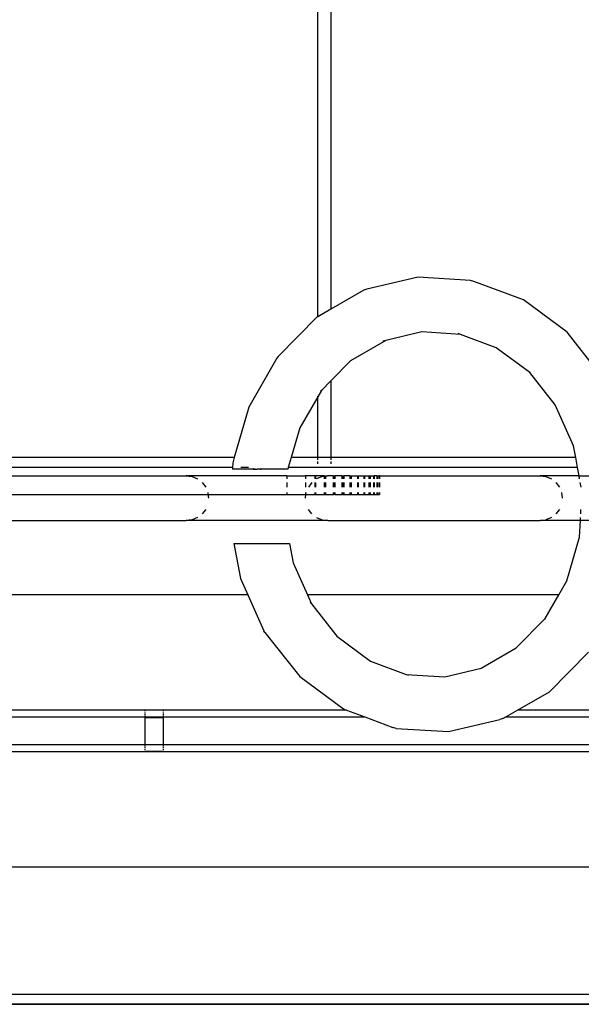
# Model space of a CAD drawing. Units: metres. Extents: x -4812 to 9447, y -4583 to 6292.
# Drawn here: x 897 to 1048, y -3099 to -2834 of the extents above; entities that cross this region are included whole.
import ezdxf

# ---------------------------------------------------------------- set-up
doc = ezdxf.new("R2010")
doc.units = ezdxf.units.M
doc.layers.add('Atlas', color=7, linetype='Continuous')

# ---------------------------------------------------------------- blocks, each defined once
blk = doc.blocks.new('Atlas')
for p, q in [((977.18, -2913.51), (977.18, -2828.24)), ((980.68, -2828.24), (980.68, -2911.51)), ((1004.25, -2902.87), (990.44, -2906.15)), ((1018.34, -2903.75), (1004.25, -2902.87)), ((1019.22, -2904), (1018.34, -2903.75)), ((1032.57, -2908.98), (1019.22, -2904)), ((989.6, -2906.39), (980.68, -2911.51)), ((990.44, -2906.15), (989.6, -2906.39)), ((1044.33, -2917.7), (1032.57, -2908.98)), ((980.68, -2911.51), (977.18, -2913.51)), ((977.06, -2913.59), (966.58, -2924.22)), ((977.18, -2913.51), (977.06, -2913.59)), ((995.49, -2919.95), (986, -2925.4)), ((995.49, -2919.95), (994.76, -2920.12)), ((1005.24, -2917.63), (995.49, -2919.95)), ((1015.67, -2918.29), (1005.24, -2917.63)), ((1015.67, -2918.29), (1015.05, -2918.06)), ((1025.27, -2921.87), (1015.67, -2918.29)), ((1053.7, -2929.58), (1044.33, -2917.7)), ((1034.28, -2928.55), (1025.27, -2921.87)), ((966.22, -2924.7), (958.63, -2937.89)), ((966.58, -2924.22), (966.22, -2924.7)), ((986, -2925.4), (980.68, -2930.8)), ((1041.14, -2937.23), (1034.28, -2928.55)), ((978.18, -2933.34), (977.18, -2935.07)), ((978.18, -2933.34), (977.98, -2933.54)), ((980.68, -2930.8), (978.18, -2933.34)), ((980.68, -2930.8), (980.68, -2951.36)), ((977.18, -2935.07), (972.36, -2943.44)), ((977.18, -2935.07), (977.18, -2934.93)), ((977.18, -2951.36), (977.18, -2935.07)), ((958.63, -2937.89), (954.72, -2951.41)), ((1046.08, -2948.3), (1041.14, -2937.23)), ((972.36, -2943.44), (970.05, -2951.41)), ((1046.65, -2951.41), (1046.08, -2948.3)), ((954.72, -2951.41), (882.18, -2951.41)), ((954.72, -2951.41), (954.3, -2952.85)), ((970.05, -2951.41), (969.26, -2954.14)), ((977.18, -2951.41), (970.05, -2951.41)), ((977.18, -2951.36), (980.68, -2951.36)), ((977.18, -2951.41), (977.18, -2951.36)), ((977.18, -2952), (977.18, -2951.41)), ((980.68, -2951.41), (977.18, -2951.41)), ((980.68, -2951.36), (980.68, -2951.41)), ((1046.65, -2951.41), (980.68, -2951.41)), ((980.68, -2951.41), (980.68, -2952)), ((1047.15, -2954.14), (1046.65, -2951.41)), ((954.24, -2954.14), (850.37, -2954.14)), ((954.24, -2954.14), (954.21, -2954.57)), ((959.85, -2954.57), (954.21, -2954.57)), ((954.3, -2952.85), (954.24, -2954.14)), ((958.56, -2954.14), (956.52, -2954.14)), ((959.85, -2954.57), (959.86, -2954.4)), ((959.85, -2954.57), (960.85, -2954.57)), ((959.86, -2954.4), (960.85, -2954.57)), ((969.14, -2954.57), (960.85, -2954.57)), ((961.81, -2954.57), (961.76, -2954.73)), ((967.94, -2954.57), (967.9, -2954.73)), ((969.26, -2954.14), (969.14, -2954.57)), ((1047.15, -2954.14), (969.26, -2954.14)), ((977.18, -2953.07), (977.18, -2952.48)), ((980.68, -2952.48), (980.68, -2953.07)), ((1047.56, -2956.36), (1047.15, -2954.14)), ((869.91, -2956.36), (941.81, -2956.36)), ((941.81, -2956.36), (943.37, -2956.56)), ((968.86, -2956.36), (941.81, -2956.36)), ((943.37, -2956.56), (944.83, -2957.16)), ((968.86, -2956.36), (968.86, -2957.16)), ((968.86, -2956.36), (973.88, -2956.36)), ((973.88, -2956.36), (973.86, -2957.16)), ((976.37, -2956.36), (973.88, -2956.36)), ((976.37, -2956.36), (976.47, -2956.36)), ((976.37, -2956.36), (976.37, -2957.16)), ((976.47, -2956.36), (976.47, -2957.16)), ((976.47, -2956.36), (976.58, -2956.36)), ((976.58, -2956.36), (976.58, -2957.16)), ((978.89, -2956.36), (976.58, -2956.36)), ((978.35, -2956.56), (976.89, -2957.16)), ((978.89, -2956.49), (978.35, -2956.56)), ((978.89, -2956.36), (979.04, -2956.36)), ((978.89, -2956.36), (978.89, -2956.49)), ((979.04, -2956.47), (978.89, -2956.49)), ((978.89, -2956.49), (978.89, -2957.16)), ((979.04, -2956.36), (979.04, -2956.47)), ((979.04, -2956.36), (979.26, -2956.36)), ((979.26, -2956.45), (979.04, -2956.47)), ((979.04, -2956.47), (979.04, -2957.16)), ((979.26, -2956.36), (979.26, -2956.45)), ((979.82, -2956.36), (979.26, -2956.45)), ((979.26, -2956.36), (979.82, -2956.36)), ((979.26, -2956.45), (979.26, -2957.16)), ((981.34, -2956.36), (979.82, -2956.36)), ((981.34, -2956.36), (981.51, -2956.36)), ((981.34, -2956.36), (981.34, -2957.16)), ((981.51, -2956.36), (981.51, -2957.16)), ((981.51, -2956.36), (981.83, -2956.36)), ((981.83, -2956.36), (981.83, -2957.16)), ((983.69, -2956.36), (981.83, -2956.36)), ((983.69, -2956.36), (983.69, -2957.16)), ((983.69, -2956.36), (983.86, -2956.36)), ((983.86, -2956.36), (983.86, -2957.16)), ((983.86, -2956.36), (984.25, -2956.36)), ((984.25, -2956.36), (984.25, -2957.16)), ((985.88, -2956.36), (984.25, -2956.36)), ((985.88, -2956.36), (986.04, -2956.36)), ((985.88, -2956.36), (985.88, -2957.16)), ((986.04, -2956.36), (986.16, -2956.36)), ((986.04, -2956.36), (986.04, -2957.16)), ((986.16, -2956.36), (986.16, -2957.16)), ((986.16, -2956.36), (987.87, -2956.36)), ((987.87, -2956.36), (988, -2956.36)), ((987.87, -2956.36), (987.87, -2957.16)), ((988, -2956.36), (988.12, -2956.36)), ((988, -2956.36), (988, -2957.16)), ((988.12, -2956.36), (988.12, -2957.16)), ((988.12, -2956.36), (989.62, -2956.36)), ((989.62, -2956.36), (989.73, -2956.36)), ((989.62, -2956.36), (989.62, -2957.16)), ((989.73, -2956.36), (989.83, -2956.36)), ((989.73, -2956.36), (989.73, -2957.16)), ((989.83, -2956.36), (989.83, -2957.16)), ((989.83, -2956.36), (990.95, -2956.36)), ((990.95, -2956.36), (990.95, -2957.16)), ((990.95, -2956.36), (991.18, -2956.36)), ((991.18, -2956.36), (991.27, -2956.36)), ((991.18, -2956.36), (991.18, -2957.16)), ((991.27, -2956.36), (991.27, -2957.16)), ((991.27, -2956.36), (992.2, -2956.36)), ((992.2, -2956.36), (992.2, -2957.16)), ((992.2, -2956.36), (992.34, -2956.36)), ((992.34, -2956.36), (992.4, -2956.36)), ((992.34, -2956.36), (992.34, -2957.16)), ((992.4, -2956.36), (992.4, -2957.16)), ((993.12, -2956.36), (992.4, -2956.36)), ((993.12, -2956.36), (993.18, -2956.36)), ((993.12, -2956.36), (993.12, -2957.16)), ((993.18, -2956.36), (993.21, -2956.36)), ((993.18, -2956.36), (993.18, -2957.16)), ((993.21, -2956.36), (993.21, -2957.16)), ((993.21, -2956.36), (993.69, -2956.36)), ((993.69, -2956.36), (993.67, -2957.16)), ((993.86, -2956.36), (993.69, -2956.36)), ((993.86, -2956.36), (993.86, -2957.16)), ((993.86, -2956.36), (1037.07, -2956.36)), ((1037.07, -2956.36), (1038.64, -2956.56)), ((1047.56, -2956.36), (1037.07, -2956.36)), ((1038.64, -2956.56), (1040.1, -2957.16)), ((1047.71, -2957.16), (1047.56, -2956.36)), ((1047.56, -2956.36), (1062.56, -2956.36)), ((946.09, -2958.12), (947.05, -2959.36)), ((968.86, -2958.12), (968.86, -2959.36)), ((973.86, -2958.12), (973.86, -2959.36)), ((975.63, -2958.12), (974.67, -2959.36)), ((976.37, -2958.12), (976.37, -2959.36)), ((976.47, -2958.12), (976.47, -2959.36)), ((976.58, -2958.12), (976.58, -2959.36)), ((978.89, -2958.12), (978.89, -2959.36)), ((979.04, -2958.12), (979.04, -2959.36)), ((979.26, -2958.12), (979.26, -2959.36)), ((981.34, -2958.12), (981.34, -2959.36)), ((981.51, -2958.12), (981.51, -2959.36)), ((981.83, -2958.12), (981.83, -2959.36)), ((983.69, -2958.12), (983.69, -2959.36)), ((983.86, -2958.12), (983.86, -2959.36)), ((984.25, -2958.12), (984.25, -2959.36)), ((985.88, -2958.12), (985.88, -2959.36)), ((986.04, -2958.12), (986.04, -2959.36)), ((986.16, -2958.12), (986.16, -2959.36)), ((987.87, -2958.12), (987.87, -2959.36)), ((988, -2958.12), (988, -2959.36)), ((988.12, -2958.12), (988.12, -2959.36)), ((989.62, -2958.12), (989.62, -2959.36)), ((989.73, -2958.12), (989.73, -2959.36)), ((989.83, -2958.12), (989.83, -2959.36)), ((990.95, -2958.12), (990.95, -2959.36)), ((991.18, -2958.12), (991.18, -2959.36)), ((991.27, -2958.12), (991.27, -2959.36)), ((992.2, -2958.12), (992.2, -2959.36)), ((992.34, -2958.12), (992.34, -2959.36)), ((992.4, -2958.12), (992.4, -2959.36)), ((993.12, -2958.12), (993.12, -2959.36)), ((993.18, -2958.12), (993.18, -2959.36)), ((993.21, -2958.12), (993.21, -2959.36)), ((993.67, -2958.12), (993.67, -2959.36)), ((993.86, -2958.12), (993.86, -2959.36)), ((1041.35, -2958.12), (1042.31, -2959.36)), ((1048.12, -2959.36), (1047.89, -2958.12)), ((863.99, -2961.36), (947.73, -2961.36)), ((947.73, -2961.36), (947.65, -2960.81)), ((947.86, -2962.36), (947.73, -2961.36)), ((947.73, -2961.36), (968.86, -2961.36)), ((968.86, -2960.81), (968.86, -2961.36)), ((968.86, -2961.36), (973.86, -2961.36)), ((973.86, -2960.81), (973.86, -2961.36)), ((973.86, -2962.36), (973.99, -2961.36)), ((973.86, -2961.36), (973.99, -2961.36)), ((973.99, -2961.36), (974.07, -2960.81)), ((973.99, -2961.36), (976.37, -2961.36)), ((976.37, -2960.81), (976.37, -2961.36)), ((976.37, -2961.36), (976.47, -2961.36)), ((976.47, -2960.81), (976.47, -2961.36)), ((976.47, -2961.36), (976.58, -2961.36)), ((976.58, -2960.81), (976.58, -2961.36)), ((976.58, -2961.36), (978.89, -2961.36)), ((978.89, -2960.81), (978.89, -2961.36)), ((978.89, -2961.36), (979.04, -2961.36)), ((979.04, -2960.81), (979.04, -2961.36)), ((979.04, -2961.36), (979.26, -2961.36)), ((979.26, -2960.81), (979.26, -2961.36)), ((979.26, -2961.36), (981.34, -2961.36)), ((981.34, -2960.81), (981.34, -2961.36)), ((981.34, -2961.36), (981.51, -2961.36)), ((981.51, -2960.81), (981.51, -2961.36)), ((981.83, -2961.36), (981.51, -2961.36)), ((981.83, -2960.81), (981.83, -2961.36)), ((981.83, -2961.36), (983.69, -2961.36)), ((983.69, -2960.81), (983.69, -2961.36)), ((983.86, -2961.36), (983.69, -2961.36)), ((983.86, -2960.81), (983.86, -2961.36)), ((983.86, -2961.36), (984.25, -2961.36)), ((984.25, -2960.81), (984.25, -2961.36)), ((984.25, -2961.36), (985.88, -2961.36)), ((985.88, -2960.81), (985.88, -2961.36)), ((985.88, -2961.36), (986.04, -2961.36)), ((986.04, -2960.81), (986.04, -2961.36)), ((986.04, -2961.36), (986.16, -2961.36)), ((986.16, -2960.81), (986.16, -2961.36)), ((986.16, -2961.36), (987.87, -2961.36)), ((987.87, -2960.81), (987.87, -2961.36)), ((987.87, -2961.36), (988, -2961.36)), ((988, -2960.81), (988, -2961.36)), ((988, -2961.36), (988.12, -2961.36)), ((988.12, -2960.81), (988.12, -2961.36)), ((988.12, -2961.36), (989.62, -2961.36)), ((989.62, -2960.81), (989.62, -2961.36)), ((989.62, -2961.36), (989.73, -2961.36)), ((989.73, -2960.81), (989.73, -2961.36)), ((989.73, -2961.36), (989.83, -2961.36)), ((989.83, -2960.81), (989.83, -2961.36)), ((989.83, -2961.36), (990.95, -2961.36)), ((990.95, -2960.81), (990.95, -2961.36)), ((990.95, -2961.36), (991.18, -2961.36)), ((991.18, -2960.81), (991.18, -2961.36)), ((991.18, -2961.36), (991.27, -2961.36)), ((991.27, -2960.81), (991.27, -2961.36)), ((991.27, -2961.36), (992.2, -2961.36)), ((992.2, -2960.81), (992.2, -2961.36)), ((992.2, -2961.36), (992.34, -2961.36)), ((992.34, -2960.81), (992.34, -2961.36)), ((992.34, -2961.36), (992.4, -2961.36)), ((992.4, -2960.81), (992.4, -2961.36)), ((992.4, -2961.36), (993.12, -2961.36)), ((993.12, -2960.81), (993.12, -2961.36)), ((993.12, -2961.36), (993.15, -2961.36)), ((993.18, -2960.81), (993.15, -2961.36)), ((993.15, -2961.36), (993.21, -2961.36)), ((993.21, -2960.81), (993.21, -2961.36)), ((993.21, -2961.36), (993.67, -2961.36)), ((993.67, -2960.81), (993.67, -2961.36)), ((993.67, -2961.36), (993.86, -2961.36)), ((993.86, -2960.81), (993.86, -2961.36)), ((1043.12, -2962.36), (1042.92, -2960.81)), ((944.83, -2967.56), (943.37, -2968.16)), ((947.05, -2965.36), (946.09, -2966.6)), ((975.63, -2966.6), (974.67, -2965.36)), ((976.89, -2967.56), (978.35, -2968.16)), ((1040.1, -2967.56), (1038.64, -2968.16)), ((1042.31, -2965.36), (1041.35, -2966.6)), ((1047.93, -2968.36), (1047.97, -2967.56)), ((1048.02, -2966.6), (1048.08, -2965.36)), ((869.91, -2968.36), (941.81, -2968.36)), ((943.37, -2968.16), (941.81, -2968.36)), ((979.91, -2968.36), (941.81, -2968.36)), ((978.35, -2968.16), (979.91, -2968.36)), ((979.91, -2968.36), (1037.07, -2968.36)), ((1037.07, -2968.36), (1038.64, -2968.16)), ((1047.93, -2968.36), (1037.07, -2968.36)), ((1047.71, -2972.83), (1047.93, -2968.36)), ((1062.7, -2968.36), (1047.93, -2968.36)), ((1044.3, -2984.61), (1047.71, -2972.83)), ((954.63, -2974.57), (956.38, -2984)), ((954.63, -2974.57), (969.63, -2974.57)), ((969.63, -2974.57), (970.58, -2979.76)), ((970.58, -2979.76), (974.44, -2988.41)), ((956.38, -2984), (958.34, -2988.41)), ((1042.12, -2988.41), (1044.3, -2984.61)), ((958.34, -2988.41), (782.45, -2988.41)), ((958.34, -2988.41), (962.64, -2998.06)), ((1042.12, -2988.41), (974.44, -2988.41)), ((974.44, -2988.41), (975.5, -2990.79)), ((1038.48, -2994.72), (1042.12, -2988.41)), ((975.2, -2990.41), (975.5, -2990.79)), ((975.5, -2990.79), (982.38, -2999.51)), ((1030.66, -3002.66), (1038.48, -2994.72)), ((1038.32, -2995), (1038.48, -2994.72)), ((962.96, -2998.48), (962.64, -2998.06)), ((962.96, -2998.48), (972.33, -3010.36)), ((982.38, -2999.51), (991.39, -3006.19)), ((1021.17, -3008.11), (1030.66, -3002.66)), ((1039.61, -3014.47), (1050.08, -3003.84)), ((991.39, -3006.19), (1000.99, -3009.77)), ((1000.74, -3009.75), (1001.61, -3010)), ((1000.74, -3009.75), (1000.99, -3009.77)), ((1000.99, -3009.77), (1001.61, -3010)), ((1000.99, -3009.77), (1011.43, -3010.42)), ((1011.43, -3010.42), (1021.17, -3008.11)), ((1021.06, -3008.17), (1021.17, -3008.11)), ((972.33, -3010.36), (984.09, -3019.08)), ((1031, -3019.41), (1039.61, -3014.47)), ((930.69, -3019.41), (810.69, -3019.41)), ((930.69, -3019.67), (930.69, -3019.41)), ((935.69, -3019.41), (930.69, -3019.41)), ((930.69, -3020.06), (930.69, -3019.93)), ((930.69, -3020.83), (930.69, -3020.3)), ((935.69, -3019.67), (935.69, -3019.41)), ((984.98, -3019.41), (935.69, -3019.41)), ((935.69, -3020.06), (935.69, -3019.93)), ((935.69, -3020.83), (935.69, -3020.3)), ((984.09, -3019.08), (984.98, -3019.41)), ((984.98, -3019.41), (989.89, -3021.24)), ((1027.81, -3021.24), (1031, -3019.41)), ((1055.69, -3019.41), (1031, -3019.41)), ((810.69, -3021.24), (930.69, -3021.24)), ((930.69, -3021.08), (930.69, -3021)), ((930.69, -3021.24), (930.69, -3021.14)), ((930.69, -3021.24), (935.69, -3021.24)), ((930.69, -3021.36), (930.69, -3021.24)), ((930.69, -3021.36), (935.69, -3021.36)), ((930.69, -3028.66), (930.69, -3021.36)), ((935.69, -3021.08), (935.69, -3021)), ((935.69, -3021.24), (935.69, -3021.14)), ((935.69, -3021.24), (989.89, -3021.24)), ((935.69, -3021.36), (935.69, -3021.24)), ((935.69, -3028.66), (935.69, -3021.36)), ((989.89, -3021.24), (997.45, -3024.06)), ((1012.41, -3025.19), (1026.22, -3021.91)), ((1027.07, -3021.67), (1026.22, -3021.91)), ((1027.07, -3021.67), (1027.81, -3021.24)), ((1027.81, -3021.24), (1055.69, -3021.24)), ((998.32, -3024.3), (997.45, -3024.06)), ((998.32, -3024.3), (1012.41, -3025.19)), ((930.69, -3028.74), (810.69, -3028.74)), ((930.69, -3028.66), (935.69, -3028.66)), ((930.69, -3028.74), (930.69, -3028.66)), ((930.69, -3028.84), (930.69, -3028.74)), ((935.69, -3028.74), (930.69, -3028.74)), ((935.69, -3028.74), (935.69, -3028.66)), ((935.69, -3028.84), (935.69, -3028.74)), ((1055.69, -3028.74), (935.69, -3028.74)), ((810.69, -3030.57), (930.69, -3030.57)), ((930.69, -3028.98), (930.69, -3028.91)), ((930.69, -3029.68), (930.69, -3029.15)), ((930.69, -3030.05), (930.69, -3029.93)), ((930.69, -3030.49), (930.69, -3030.31)), ((935.69, -3030.49), (930.69, -3030.49)), ((930.69, -3030.57), (930.69, -3030.49)), ((930.69, -3030.57), (935.69, -3030.57)), ((935.69, -3028.98), (935.69, -3028.91)), ((935.69, -3029.68), (935.69, -3029.15)), ((935.69, -3030.05), (935.69, -3029.93)), ((935.69, -3030.49), (935.69, -3030.31)), ((935.69, -3030.57), (935.69, -3030.49)), ((935.69, -3030.57), (1055.69, -3030.57)), ((782.45, -3061.57), (1708.79, -3061.57)), ((850.38, -3095.84), (1640.86, -3095.84)), ((1638.13, -3098.49), (853.08, -3098.49)), ((853.1, -3098.57), (1638.16, -3098.57))]:
    blk.add_line(p, q)

msp = doc.modelspace()

# ---------------------------------------------------------------- block references
at = {"layer": 'Atlas'}
msp.add_blockref('Atlas', (0, 0), dxfattribs=at)

doc.saveas('drawing.dxf')
